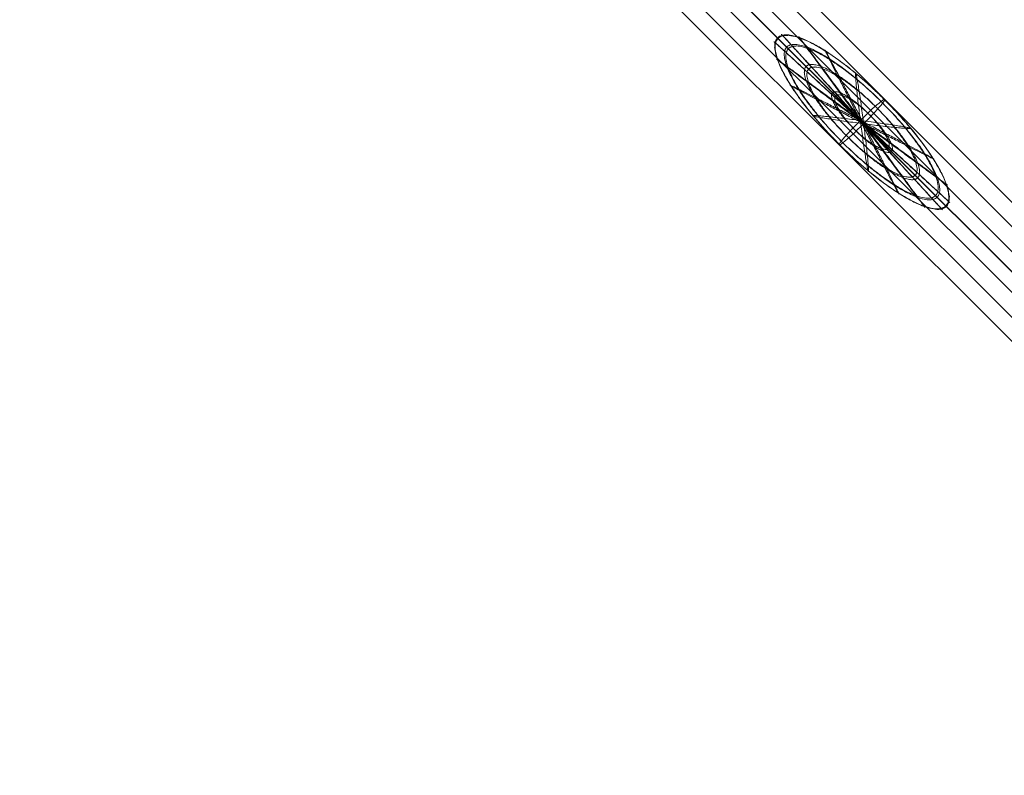
# Model space of a CAD drawing. Units: millimetres. Extents: x -3898 to 10327, y -15798 to -3873.
# Drawn here: x 5827 to 6438, y -11489 to -11019 of the extents above; entities that cross this region are included whole.
import ezdxf

# ---------------------------------------------------------------- set-up
doc = ezdxf.new("R2010")
doc.units = ezdxf.units.MM
doc.header["$MEASUREMENT"] = 0
for name, color, linetype, lineweight in [('Level 8', 18, 'Continuous', 0), ('orbit - Level 25', 253, 'Continuous', 0), ('orbit - Level 26', 253, 'Continuous', 0), ('orbit - Level 27', 253, 'Continuous', 0)]:
    doc.layers.add(name, color=color, linetype=linetype, lineweight=lineweight)

# ---------------------------------------------------------------- blocks, each defined once
blk = doc.blocks.new('From Smart Solid_552')
at = {"layer": 'orbit - Level 26', "color": 7, "linetype": 'Continuous', "lineweight": 13}
for p, q in [((-957.67, 985.95), (985.95, -957.67)), ((-973.86, 973.86), (973.86, -973.86)), ((-969.76, 969.76), (969.76, -969.76)), ((-985.95, 957.67), (957.67, -985.95))]:
    blk.add_line(p, q, dxfattribs=at)
blk = doc.blocks.new('From Smart Solid_582')
at = {"layer": 'orbit - Level 26', "color": 7, "linetype": 'Continuous', "lineweight": 0, "extrusion": (0, 0, -1)}
blk.add_ellipse((0, 0), major_axis=(14.14, 14.14), ratio=0.072338, start_param=4.712389, end_param=7.853982, dxfattribs=at)
at = {"layer": 'orbit - Level 26', "color": 7, "linetype": 'Continuous', "lineweight": 0}
blk.add_ellipse((0, 0), major_axis=(14.14, 14.14), ratio=0.072338, start_param=1.570796, end_param=4.712389, dxfattribs=at)
for points, weights in [([(-1.02, 1.02), (-55.51, 50.94), (-54.48, 49.92), (-53.46, 48.9), (1.02, -1.02)], [0.94214454937, 0.666196799718, 0.94214454937, 0.666196799718, 0.94214454937]), ([(-14.12, -13.79), (-66.32, 38.41), (-52.37, 52.37), (-38.41, 66.32), (13.79, 14.12)], [0.94214454937, 0.666196799718, 0.94214454937, 0.666196799718, 0.94214454937]), ([(-13.79, -14.12), (-65.99, 38.08), (-52.04, 52.04), (-38.08, 65.99), (14.12, 13.79)], [0.94214454937, 0.666196799718, 0.94214454937, 0.666196799718, 0.94214454937]), ([(-1.02, 1.02), (-50.94, 55.51), (-49.92, 54.48), (-48.9, 53.46), (1.02, -1.02)], [0.94214454937, 0.666196799718, 0.94214454937, 0.666196799718, 0.94214454937]), ([(-1.02, 1.02), (-40.24, 54.08), (-39.22, 53.05), (-38.2, 52.03), (1.02, -1.02)], [0.869825236083, 0.615059322881, 0.869825236083, 0.615059322881, 0.869825236083]), ([(-12.84, -11.84), (-58.97, 34.3), (-46.64, 46.64), (-34.3, 58.97), (11.84, 12.84)], [0.869825236083, 0.615059322881, 0.869825236083, 0.615059322881, 0.869825236083]), ([(-11.84, -12.84), (-57.97, 33.3), (-45.64, 45.64), (-33.3, 57.97), (12.84, 11.84)], [0.869825236083, 0.615059322881, 0.869825236083, 0.615059322881, 0.869825236083]), ([(-1.02, 1.02), (-23.95, 45.71), (-22.93, 44.68), (-21.91, 43.66), (1.02, -1.02)], [0.855361373425, 0.604831827514, 0.855361373425, 0.604831827514, 0.855361373425]), ([(-1.02, 1.02), (-54.08, 40.24), (-53.05, 39.22), (-52.03, 38.2), (1.02, -1.02)], [0.869825236083, 0.615059322881, 0.869825236083, 0.615059322881, 0.869825236083]), ([(-9.83, -8.25), (-43.63, 25.56), (-34.59, 34.6), (-25.56, 43.63), (8.25, 9.83)], [0.855361373425, 0.604831827514, 0.855361373425, 0.604831827514, 0.855361373425]), ([(-8.25, -9.83), (-42.06, 23.98), (-33.02, 33.02), (-23.98, 42.06), (9.83, 8.25)], [0.855361373425, 0.604831827514, 0.855361373425, 0.604831827514, 0.855361373425]), ([(-1.02, 1.02), (-4.95, 31.68), (-3.93, 30.66), (-2.9, 29.63), (1.02, -1.02)], [0.898752961398, 0.635514313616, 0.898752961398, 0.635514313616, 0.898752961398]), ([(-1.02, 1.02), (-45.71, 23.96), (-44.68, 22.93), (-43.66, 21.91), (1.02, -1.02)], [0.855361373425, 0.604831827514, 0.855361373425, 0.604831827514, 0.855361373425]), ([(-5.59, -3.66), (-22.88, 13.64), (-18.26, 18.26), (-13.64, 22.88), (3.66, 5.59)], [0.898752961398, 0.635514313616, 0.898752961398, 0.635514313616, 0.898752961398]), ([(-3.66, -5.59), (-20.95, 11.7), (-16.32, 16.33), (-11.7, 20.95), (5.59, 3.66)], [0.898752961398, 0.635514313616, 0.898752961398, 0.635514313616, 0.898752961398]), ([(13.79, 14.12), (65.99, -38.08), (52.04, -52.04), (38.08, -65.99), (-14.12, -13.79)], [0.94214454937, 0.666196799718, 0.94214454937, 0.666196799718, 0.94214454937]), ([(14.12, 13.79), (66.32, -38.41), (52.37, -52.37), (38.41, -66.32), (-13.79, -14.12)], [0.94214454937, 0.666196799718, 0.94214454937, 0.666196799718, 0.94214454937]), ([(11.84, 12.84), (57.97, -33.3), (45.64, -45.64), (33.3, -57.97), (-12.84, -11.84)], [0.869825236083, 0.615059322881, 0.869825236083, 0.615059322881, 0.869825236083]), ([(12.84, 11.84), (58.97, -34.3), (46.64, -46.64), (34.3, -58.97), (-11.84, -12.84)], [0.869825236083, 0.615059322881, 0.869825236083, 0.615059322881, 0.869825236083]), ([(8.25, 9.83), (42.06, -23.98), (33.02, -33.02), (23.98, -42.06), (-9.83, -8.25)], [0.855361373425, 0.604831827514, 0.855361373425, 0.604831827514, 0.855361373425]), ([(9.83, 8.25), (43.63, -25.56), (34.59, -34.59), (25.56, -43.63), (-8.25, -9.83)], [0.855361373425, 0.604831827514, 0.855361373425, 0.604831827514, 0.855361373425]), ([(-1.02, 1.02), (-31.68, 4.95), (-30.66, 3.93), (-29.63, 2.9), (1.02, -1.02)], [0.898752961398, 0.635514313616, 0.898752961398, 0.635514313616, 0.898752961398]), ([(3.66, 5.59), (20.95, -11.7), (16.33, -16.32), (11.7, -20.95), (-5.59, -3.66)], [0.898752961398, 0.635514313616, 0.898752961398, 0.635514313616, 0.898752961398]), ([(5.59, 3.66), (22.88, -13.64), (18.26, -18.26), (13.64, -22.88), (-3.66, -5.59)], [0.898752961398, 0.635514313616, 0.898752961398, 0.635514313616, 0.898752961398]), ([(-1.02, 1.02), (2.9, -29.63), (3.93, -30.66), (4.95, -31.68), (1.02, -1.02)], [0.898752961398, 0.635514313616, 0.898752961398, 0.635514313616, 0.898752961398]), ([(-1.02, 1.02), (21.91, -43.66), (22.93, -44.68), (23.95, -45.71), (1.02, -1.02)], [0.855361373425, 0.604831827514, 0.855361373425, 0.604831827514, 0.855361373425]), ([(-1.02, 1.02), (38.2, -52.03), (39.22, -53.05), (40.24, -54.08), (1.02, -1.02)], [0.869825236083, 0.615059322881, 0.869825236083, 0.615059322881, 0.869825236083]), ([(-1.02, 1.02), (48.9, -53.46), (49.92, -54.48), (50.94, -55.51), (1.02, -1.02)], [0.94214454937, 0.666196799718, 0.94214454937, 0.666196799718, 0.94214454937]), ([(-1.02, 1.02), (53.46, -48.9), (54.48, -49.92), (55.51, -50.94), (1.02, -1.02)], [0.94214454937, 0.666196799718, 0.94214454937, 0.666196799718, 0.94214454937]), ([(-1.02, 1.02), (52.03, -38.2), (53.05, -39.22), (54.08, -40.24), (1.02, -1.02)], [0.869825236083, 0.615059322881, 0.869825236083, 0.615059322881, 0.869825236083]), ([(-1.02, 1.02), (43.66, -21.91), (44.68, -22.93), (45.71, -23.95), (1.02, -1.02)], [0.855361373425, 0.604831827514, 0.855361373425, 0.604831827514, 0.855361373425]), ([(-1.02, 1.02), (29.63, -2.9), (30.66, -3.93), (31.68, -4.95), (1.02, -1.02)], [0.898752961398, 0.635514313616, 0.898752961398, 0.635514313616, 0.898752961398])]:
    blk.add_rational_spline(points, weights, degree=2, knots=[0, 0, 0, 0.5, 0.5, 1, 1, 1], dxfattribs=at)
blk = doc.blocks.new('From Smart Solid_588')
at = {"layer": 'orbit - Level 27', "color": 12, "linetype": 'Continuous', "lineweight": 13}
for p, q in [((981.31, -968.58), (-968.58, 981.31)), ((975.86, -975.86), (-975.86, 975.86)), ((974.03, -974.03), (-974.02, 974.03)), ((968.58, -981.31), (-981.31, 968.58))]:
    blk.add_line(p, q, dxfattribs=at)
blk = doc.blocks.new('From Smart Solid_591')
at = {"layer": 'orbit - Level 25', "color": 12, "lineweight": 13}
for p, q in [((1011.52, -968.38), (-968.38, 1011.52)), ((989.95, -989.95), (-989.95, 989.95)), ((989.95, -989.95), (-989.95, 989.95)), ((968.38, -1011.52), (-1011.52, 968.38))]:
    blk.add_line(p, q, dxfattribs=at)
blk = doc.blocks.new('orbit_9')
at = {"layer": 'orbit - Level 25', "color": 12, "lineweight": 13}
blk.add_blockref('From Smart Solid_591', (6838.097, -11571.821), dxfattribs=at)
at = {"layer": 'orbit - Level 26', "color": 7, "linetype": 'Continuous', "lineweight": 13}
blk.add_blockref('From Smart Solid_552', (6837.791, -11571.515), dxfattribs=at)
at = {"layer": 'orbit - Level 26', "color": 7, "linetype": 'Continuous', "lineweight": 0}
blk.add_blockref('From Smart Solid_582', (6349.345, -11083.069), dxfattribs=at)
at = {"layer": 'orbit - Level 27', "color": 12, "linetype": 'Continuous', "lineweight": 13}
blk.add_blockref('From Smart Solid_588', (6838.097, -11571.821), dxfattribs=at)

msp = doc.modelspace()

# ---------------------------------------------------------------- block references
at = {"layer": 'Level 8', "color": 7, "linetype": 'Continuous', "lineweight": 0}
msp.add_blockref('orbit_9', (0, 0), dxfattribs=at)

doc.saveas('drawing.dxf')
